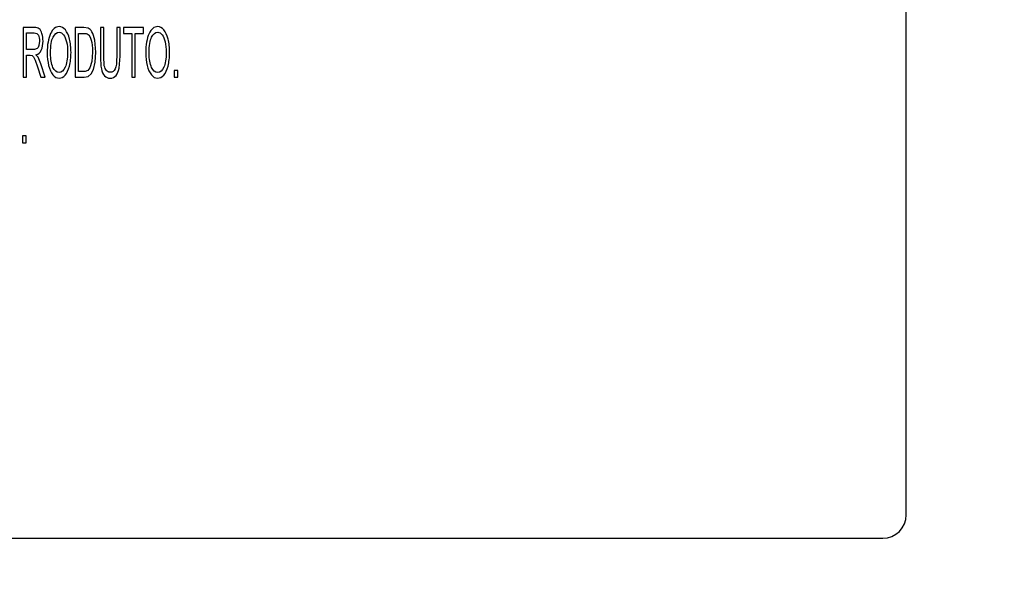
# Model space of a CAD drawing. Units: inches. Extents: x 0 to 22, y 0 to 17.
# Drawn here: x 13.7 to 14.1, y 8 to 8.2 of the extents above; entities that cross this region are included whole.
import ezdxf

# ---------------------------------------------------------------- set-up
doc = ezdxf.new("R2010")
doc.units = ezdxf.units.IN
doc.header["$LTSCALE"] = 1.21
doc.header["$MEASUREMENT"] = 0
doc.layers.get('0').update_dxf_attribs({"linetype": 'CONTINUOUS'})
doc.layers.add('DEF_DRAFT_DIM', color=7, linetype='CONTINUOUS')
doc.layers.add('DEF_DRAFT_ENTITY', color=7, linetype='CONTINUOUS')
doc.styles.get("Standard").update_dxf_attribs({"font": 'ar_wgl__.ttf'})
doc.dimstyles.new('DIMSTYLE_1', dxfattribs={"dimtxt": 0.15625, "dimasz": 0.1875, "dimexe": 0.125, "dimexo": 0.0625, "dimgap": 0.078125, "dimtad": 0, "dimtih": 1, "dimtoh": 1, "dimdec": 1, "dimzin": 4, "dimdsep": 46, "dimtxsty": 'Standard', "dimblk": 'CLOSED', "dimblk1": 'CLOSED', "dimblk2": 'CLOSED', "dimcen": 0.09, "dimazin": 1, "dimtfac": 1, "dimtofl": 0, "dimtmove": 0, "dimatfit": 3, "dimldrblk": 'CLOSED', "dimfxl": 1, "dimtolj": 1, "dimtzin": 4, "dimarcsym": 0})

# ---------------------------------------------------------------- blocks, each defined once
blk = doc.blocks.new('_CLOSED')
at = {"color": 0, "linetype": 'ByBlock'}
for p, q in [((0, 0), (-1, 0.1667)), ((-1, 0.1667), (-1, -0.1667)), ((-1, -0.1667), (0, 0)), ((-1, 0), (0, 0))]:
    blk.add_line(p, q, dxfattribs=at)
blk = doc.blocks.new('*D14')
at = {"layer": 'DEF_DRAFT_DIM', "color": 2, "linetype": 'Continuous', "transparency": 16777216}
for p, q in [((15.93332, 8.45678), (12.5228, 8.45678)), ((12.6478, 8.45678), (12.6478, 7.98247)), ((12.6478, 7.19566), (12.6478, 7.66997)), ((13.11137, 7.19566), (12.5228, 7.19566))]:
    blk.add_line(p, q, dxfattribs=at)
at = {"layer": 'DEF_DRAFT_DIM', "color": 2, "linetype": 'Continuous', "transparency": 16777216, "xscale": 0.1875, "yscale": 0.1875, "zscale": 0.1875}
for p, rotation in [((12.6478, 8.45678), 90), ((12.6478, 7.19566), 270)]:
    blk.add_blockref('_CLOSED', p, dxfattribs=dict(at, rotation=rotation))

msp = doc.modelspace()

# ---------------------------------------------------------------- linework, layer by layer
at = {"layer": 'DEF_DRAFT_ENTITY', "color": 7, "linetype": 'Continuous'}
for p, q in [((14.04109, 8.04339), (14.04109, 8.40953)), ((13.71026, 8.22823), (13.70607, 8.22823)), ((13.70607, 8.22823), (13.70607, 8.20934)), ((13.70732, 8.22615), (13.71031, 8.22615)), ((13.70732, 8.21989), (13.70732, 8.22615)), ((13.72911, 8.22823), (13.72585, 8.22823)), ((13.72585, 8.22823), (13.72585, 8.20934)), ((13.7271, 8.226), (13.72909, 8.226)), ((13.7271, 8.21157), (13.7271, 8.226)), ((13.73079, 8.22796), (13.72911, 8.22823)), ((13.73666, 8.22823), (13.73541, 8.22823)), ((13.73541, 8.22823), (13.73541, 8.21732)), ((13.73666, 8.21733), (13.73666, 8.22823)), ((13.74284, 8.22823), (13.74159, 8.22823)), ((13.74159, 8.22823), (13.74159, 8.21733)), ((13.74284, 8.21732), (13.74284, 8.22823)), ((13.7517, 8.22823), (13.74421, 8.22823)), ((13.74421, 8.22823), (13.74421, 8.226)), ((13.74421, 8.226), (13.74732, 8.226)), ((13.74732, 8.226), (13.74732, 8.20934)), ((13.74857, 8.226), (13.7517, 8.226)), ((13.74857, 8.20934), (13.74857, 8.226)), ((13.7517, 8.226), (13.7517, 8.22823)), ((13.71234, 8.22308), (13.71209, 8.22138)), ((13.73367, 8.21889), (13.73329, 8.22337)), ((13.71001, 8.21989), (13.70732, 8.21989)), ((13.73238, 8.21893), (13.73212, 8.21528)), ((13.73341, 8.21507), (13.73367, 8.21889)), ((13.70732, 8.21773), (13.70877, 8.21773)), ((13.70732, 8.20934), (13.70732, 8.21773)), ((13.70877, 8.21773), (13.70947, 8.21762)), ((13.70947, 8.21762), (13.71004, 8.21713)), ((13.71004, 8.21713), (13.71067, 8.21587)), ((13.71067, 8.21587), (13.71158, 8.21327)), ((13.71172, 8.21699), (13.71096, 8.21793)), ((13.71276, 8.21448), (13.71172, 8.21699)), ((13.7144, 8.20934), (13.71276, 8.21448)), ((13.73212, 8.21528), (13.73144, 8.21289)), ((13.73277, 8.21232), (13.73341, 8.21507)), ((13.73688, 8.21369), (13.73666, 8.21733)), ((13.74251, 8.21279), (13.74284, 8.21732)), ((13.71158, 8.21327), (13.71283, 8.20934)), ((13.72912, 8.21157), (13.7271, 8.21157)), ((13.73144, 8.21289), (13.73058, 8.21191)), ((13.73191, 8.2106), (13.73277, 8.21232)), ((13.76475, 8.21198), (13.76343, 8.21198)), ((13.76343, 8.21198), (13.76343, 8.20934)), ((13.76475, 8.20934), (13.76475, 8.21198)), ((13.70607, 8.20934), (13.70732, 8.20934)), ((13.71283, 8.20934), (13.7144, 8.20934)), ((13.72585, 8.20934), (13.72926, 8.20934)), ((13.72926, 8.20934), (13.73078, 8.20965)), ((13.73078, 8.20965), (13.73191, 8.2106)), ((13.74732, 8.20934), (13.74857, 8.20934)), ((13.76343, 8.20934), (13.76475, 8.20934)), ((13.70719, 8.18718), (13.70587, 8.18718)), ((13.70587, 8.18718), (13.70587, 8.18453)), ((13.70587, 8.18453), (13.70719, 8.18453)), ((13.70719, 8.18453), (13.70719, 8.18718)), ((13.37672, 8.03453), (14.03224, 8.03453))]:
    msp.add_line(p, q, dxfattribs=at)
msp.add_arc((14.03224, 8.04339), 0.00886, 270, 360, dxfattribs=at)
for points in [[(13.71218, 8.22772), (13.71174, 8.22805), (13.7111, 8.22823), (13.71026, 8.22823)], [(13.71031, 8.22615), (13.71101, 8.22615), (13.71153, 8.22585), (13.71185, 8.22528)], [(13.71323, 8.22592), (13.71297, 8.22678), (13.71262, 8.22738), (13.71218, 8.22772)], [(13.71363, 8.22308), (13.71363, 8.22411), (13.71349, 8.22506), (13.71323, 8.22592)], [(13.71647, 8.2259), (13.71562, 8.22412), (13.71521, 8.22167), (13.71521, 8.21854)], [(13.71973, 8.22857), (13.7184, 8.22857), (13.71731, 8.22768), (13.71647, 8.2259)], [(13.71745, 8.22459), (13.71809, 8.2258), (13.71885, 8.22642), (13.71974, 8.22642)], [(13.72209, 8.22731), (13.72139, 8.22814), (13.7206, 8.22857), (13.71973, 8.22857)], [(13.71974, 8.22642), (13.72036, 8.22642), (13.72092, 8.22609), (13.72142, 8.22546)], [(13.72369, 8.22383), (13.72332, 8.22532), (13.72279, 8.22648), (13.72209, 8.22731)], [(13.72909, 8.226), (13.72983, 8.226), (13.73037, 8.22588), (13.73071, 8.22562)], [(13.73071, 8.22562), (13.73117, 8.22526), (13.73156, 8.22453), (13.73189, 8.22348)], [(13.73217, 8.2266), (13.73179, 8.22725), (13.73133, 8.22771), (13.73079, 8.22796)], [(13.73329, 8.22337), (13.73305, 8.22469), (13.73267, 8.22576), (13.73217, 8.2266)], [(13.75386, 8.2259), (13.75302, 8.22412), (13.7526, 8.22167), (13.7526, 8.21854)], [(13.75713, 8.22857), (13.75579, 8.22857), (13.7547, 8.22768), (13.75386, 8.2259)], [(13.75484, 8.22459), (13.75548, 8.2258), (13.75624, 8.22642), (13.75713, 8.22642)], [(13.75948, 8.22731), (13.75878, 8.22814), (13.758, 8.22857), (13.75713, 8.22857)], [(13.75713, 8.22642), (13.75775, 8.22642), (13.75831, 8.22609), (13.75881, 8.22546)], [(13.76108, 8.22383), (13.76072, 8.22532), (13.76018, 8.22648), (13.75948, 8.22731)], [(13.71185, 8.22528), (13.71217, 8.2247), (13.71234, 8.22397), (13.71234, 8.22308)], [(13.71298, 8.21969), (13.71341, 8.2206), (13.71363, 8.22174), (13.71363, 8.22308)], [(13.71649, 8.2185), (13.71649, 8.22134), (13.71681, 8.22337), (13.71745, 8.22459)], [(13.72142, 8.22546), (13.72192, 8.22483), (13.7223, 8.22394), (13.72256, 8.22279)], [(13.72256, 8.22279), (13.72282, 8.22165), (13.72295, 8.22031), (13.72295, 8.21877)], [(13.72424, 8.21876), (13.72424, 8.22064), (13.72406, 8.22233), (13.72369, 8.22383)], [(13.73189, 8.22348), (13.73221, 8.22242), (13.73238, 8.2209), (13.73238, 8.21893)], [(13.75389, 8.2185), (13.75389, 8.22134), (13.75421, 8.22337), (13.75484, 8.22459)], [(13.75881, 8.22546), (13.75932, 8.22483), (13.7597, 8.22394), (13.75996, 8.22279)], [(13.75996, 8.22279), (13.76021, 8.22165), (13.76035, 8.22031), (13.76035, 8.21877)], [(13.76164, 8.21876), (13.76164, 8.22064), (13.76145, 8.22233), (13.76108, 8.22383)], [(13.71135, 8.22024), (13.71103, 8.22001), (13.71058, 8.21989), (13.71001, 8.21989)], [(13.71096, 8.21793), (13.71187, 8.21818), (13.71254, 8.21876), (13.71298, 8.21969)], [(13.71209, 8.22138), (13.71192, 8.22086), (13.71167, 8.22047), (13.71135, 8.22024)], [(13.71521, 8.21854), (13.71521, 8.21688), (13.71539, 8.2153), (13.71575, 8.21382)], [(13.71741, 8.21311), (13.7168, 8.21443), (13.71649, 8.21622), (13.71649, 8.2185)], [(13.72295, 8.21877), (13.72295, 8.21634), (13.72264, 8.21445), (13.72204, 8.21314)], [(13.72366, 8.21361), (13.72405, 8.21512), (13.72424, 8.21684), (13.72424, 8.21876)], [(13.7526, 8.21854), (13.7526, 8.21688), (13.75278, 8.2153), (13.75314, 8.21382)], [(13.75481, 8.21311), (13.75419, 8.21443), (13.75389, 8.21622), (13.75389, 8.2185)], [(13.76035, 8.21877), (13.76035, 8.21634), (13.76004, 8.21445), (13.75944, 8.21314)], [(13.76106, 8.21361), (13.76144, 8.21512), (13.76164, 8.21684), (13.76164, 8.21876)], [(13.73541, 8.21732), (13.73541, 8.2153), (13.73552, 8.21373), (13.73576, 8.21257)], [(13.74159, 8.21733), (13.74159, 8.21496), (13.74139, 8.21335), (13.741, 8.21252)], [(13.71575, 8.21382), (13.71611, 8.21233), (13.71664, 8.21115), (13.71734, 8.2103)], [(13.71972, 8.21115), (13.71879, 8.21115), (13.71802, 8.2118), (13.71741, 8.21311)], [(13.72204, 8.21314), (13.72143, 8.21181), (13.72066, 8.21115), (13.71972, 8.21115)], [(13.72202, 8.21017), (13.72273, 8.21095), (13.72328, 8.21209), (13.72366, 8.21361)], [(13.73058, 8.21191), (13.73023, 8.21168), (13.72974, 8.21157), (13.72912, 8.21157)], [(13.73576, 8.21257), (13.736, 8.21141), (13.7364, 8.21054), (13.73697, 8.20993)], [(13.73767, 8.2119), (13.73729, 8.21231), (13.73704, 8.21292), (13.73688, 8.21369)], [(13.73903, 8.21127), (13.73849, 8.21127), (13.73804, 8.21148), (13.73767, 8.2119)], [(13.741, 8.21252), (13.74061, 8.21168), (13.73995, 8.21127), (13.73903, 8.21127)], [(13.74135, 8.21006), (13.74191, 8.21075), (13.7423, 8.21167), (13.74251, 8.21279)], [(13.75314, 8.21382), (13.7535, 8.21233), (13.75403, 8.21115), (13.75473, 8.2103)], [(13.75711, 8.21115), (13.75619, 8.21115), (13.75542, 8.2118), (13.75481, 8.21311)], [(13.75944, 8.21314), (13.75883, 8.21181), (13.75805, 8.21115), (13.75711, 8.21115)], [(13.75941, 8.21017), (13.76012, 8.21095), (13.76067, 8.21209), (13.76106, 8.21361)], [(13.71734, 8.2103), (13.71804, 8.20944), (13.71883, 8.20901), (13.71972, 8.20901)], [(13.71972, 8.20901), (13.72054, 8.20901), (13.72131, 8.2094), (13.72202, 8.21017)], [(13.73697, 8.20993), (13.73753, 8.20932), (13.73825, 8.20901), (13.73914, 8.20901)], [(13.73914, 8.20901), (13.74005, 8.20901), (13.74079, 8.20936), (13.74135, 8.21006)], [(13.75473, 8.2103), (13.75543, 8.20944), (13.75623, 8.20901), (13.75712, 8.20901)], [(13.75712, 8.20901), (13.75794, 8.20901), (13.75871, 8.2094), (13.75941, 8.21017)]]:
    msp.add_open_spline(points, degree=3, dxfattribs=at)

# ---------------------------------------------------------------- dimensions: what is measured, and where the dimension line sits
at = {"layer": 'DEF_DRAFT_DIM', "color": 2, "linetype": 'Continuous'}
dim = msp.add_linear_dim(base=(12.6478, 8.45678), p1=(13.17387, 7.19566), p2=(15.99582, 8.45678), angle=90, text='213.5', dimstyle='DIMSTYLE_1', dxfattribs=at)
dim.commit()
dim.dimension.update_dxf_attribs({"geometry": '*D14', "text_midpoint": (12.3748, 7.74809), "dimtype": 160})

doc.saveas('drawing.dxf')
